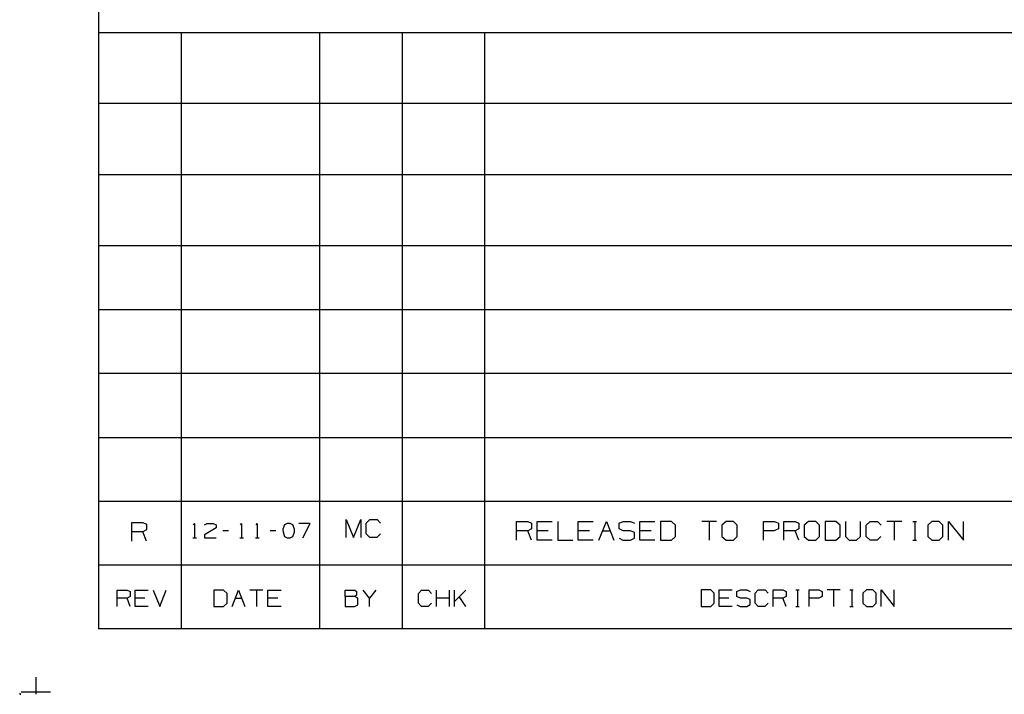
# Model space of a CAD drawing. Extents: x 0 to 11, y 0 to 8.5.
# Drawn here: x 0 to 3.8, y 0 to 2.6 of the extents above; entities that cross this region are included whole.
import ezdxf

# ---------------------------------------------------------------- set-up
doc = ezdxf.new("R2010")
doc.units = 0
doc.layers.get('0').update_dxf_attribs({"linetype": 'CONTINUOUS'})

msp = doc.modelspace()

# ---------------------------------------------------------------- linework, layer by layer
for p, q in [((0.3012, 8.2037), (0.3012, 0.25)), ((6.4705, 2.5246), (0.3012, 2.5246)), ((0.6161, 2.5246), (0.6161, 0.25)), ((1.1437, 2.5246), (1.1437, 0.25)), ((1.4587, 2.5246), (1.4587, 0.25)), ((1.7736, 2.5246), (1.7736, 0.25)), ((6.4705, 2.2539), (0.3012, 2.2539)), ((6.4705, 1.9823), (0.3012, 1.9823)), ((6.4705, 1.7116), (0.3012, 1.7116)), ((6.4705, 1.4675), (0.3012, 1.4675)), ((6.4705, 1.2244), (0.3012, 1.2244)), ((0.3012, 0.9803), (6.4705, 0.9803)), ((0.3012, 0.7372), (6.4705, 0.7372)), ((0.4272, 0.5846), (0.4272, 0.6555)), ((0.4272, 0.6555), (0.4695, 0.6555)), ((0.4695, 0.6555), (0.4843, 0.6486)), ((0.4843, 0.6486), (0.4843, 0.627)), ((0.6624, 0.6467), (0.6673, 0.6516)), ((0.6673, 0.6516), (0.6673, 0.5965)), ((0.7047, 0.6467), (0.7156, 0.6516)), ((0.7156, 0.6516), (0.7382, 0.6516)), ((0.7382, 0.6516), (0.749, 0.6467)), ((0.749, 0.6467), (0.749, 0.6348)), ((0.8425, 0.6467), (0.8465, 0.6516)), ((0.8465, 0.6516), (0.8465, 0.5965)), ((0.9026, 0.6467), (0.9065, 0.6516)), ((0.9065, 0.6516), (0.9065, 0.5965)), ((1.0098, 0.6467), (1.0039, 0.6299)), ((1.0207, 0.6516), (1.0098, 0.6467)), ((1.0315, 0.6516), (1.0207, 0.6516)), ((1.0423, 0.6467), (1.0315, 0.6516)), ((1.0482, 0.6299), (1.0423, 0.6467)), ((1.1083, 0.6516), (1.065, 0.6516)), ((1.0807, 0.5965), (1.1083, 0.6516)), ((1.2451, 0.5984), (1.2451, 0.6673)), ((1.2451, 0.6673), (1.2736, 0.5984)), ((1.2736, 0.5984), (1.3012, 0.6673)), ((1.3012, 0.6673), (1.3012, 0.5984)), ((1.3219, 0.6535), (1.3356, 0.6673)), ((1.3219, 0.6122), (1.3219, 0.6535)), ((1.3356, 0.6673), (1.3632, 0.6673)), ((1.3632, 0.6673), (1.377, 0.6535)), ((1.8957, 0.5886), (1.8957, 0.6594)), ((1.8957, 0.6594), (1.939, 0.6594)), ((1.939, 0.6594), (1.9528, 0.6526)), ((1.9528, 0.6526), (1.9528, 0.6309)), ((1.9744, 0.5886), (1.9744, 0.6594)), ((1.9744, 0.6594), (2.0315, 0.6594)), ((2.0531, 0.6594), (2.0531, 0.5886)), ((2.1309, 0.5886), (2.1309, 0.6594)), ((2.1309, 0.6594), (2.188, 0.6594)), ((2.2096, 0.5886), (2.2382, 0.6594)), ((2.2382, 0.6594), (2.2667, 0.5886)), ((2.2874, 0.6526), (2.3022, 0.6594)), ((2.2874, 0.6309), (2.2874, 0.6526)), ((2.3022, 0.6594), (2.3307, 0.6594)), ((2.3307, 0.6594), (2.3455, 0.6526)), ((2.3661, 0.5886), (2.3661, 0.6594)), ((2.3661, 0.6594), (2.4232, 0.6594)), ((2.4872, 0.6594), (2.4449, 0.6594)), ((2.4449, 0.6594), (2.4449, 0.5886)), ((2.502, 0.6457), (2.4872, 0.6594)), ((2.502, 0.6024), (2.502, 0.6457)), ((2.6585, 0.6594), (2.6024, 0.6594)), ((2.6309, 0.6594), (2.6309, 0.5886)), ((2.6949, 0.6594), (2.6791, 0.6457)), ((2.6791, 0.6457), (2.6791, 0.6024)), ((2.7234, 0.6594), (2.6949, 0.6594)), ((2.7372, 0.6457), (2.7234, 0.6594)), ((2.7372, 0.6024), (2.7372, 0.6457)), ((2.8376, 0.5886), (2.8376, 0.6594)), ((2.8376, 0.6594), (2.8799, 0.6594)), ((2.8799, 0.6594), (2.8947, 0.6526)), ((2.8947, 0.6526), (2.8947, 0.6309)), ((2.9154, 0.5886), (2.9154, 0.6594)), ((2.9154, 0.6594), (2.9587, 0.6594)), ((2.9587, 0.6594), (2.9724, 0.6526)), ((2.9724, 0.6526), (2.9724, 0.6309)), ((3.0089, 0.6594), (2.9931, 0.6457)), ((2.9931, 0.6457), (2.9931, 0.6024)), ((3.0374, 0.6594), (3.0089, 0.6594)), ((3.0512, 0.6457), (3.0374, 0.6594)), ((3.0512, 0.6024), (3.0512, 0.6457)), ((3.1142, 0.6594), (3.0728, 0.6594)), ((3.0728, 0.6594), (3.0728, 0.5886)), ((3.1299, 0.6457), (3.1142, 0.6594)), ((3.1299, 0.6024), (3.1299, 0.6457)), ((3.1506, 0.6594), (3.1506, 0.6024)), ((3.2077, 0.6024), (3.2077, 0.6594)), ((3.2293, 0.6457), (3.2441, 0.6594)), ((3.2293, 0.6024), (3.2293, 0.6457)), ((3.2441, 0.6594), (3.2726, 0.6594)), ((3.2726, 0.6594), (3.2864, 0.6457)), ((3.3652, 0.6594), (3.3081, 0.6594)), ((3.3366, 0.6594), (3.3366, 0.5886)), ((3.4075, 0.6594), (3.4213, 0.6594)), ((3.4154, 0.6594), (3.4154, 0.5886)), ((3.4793, 0.6594), (3.4646, 0.6457)), ((3.4646, 0.6457), (3.4646, 0.6024)), ((3.5079, 0.6594), (3.4793, 0.6594)), ((3.5217, 0.6457), (3.5079, 0.6594)), ((3.5217, 0.6024), (3.5217, 0.6457)), ((3.5433, 0.5886), (3.5433, 0.6594)), ((3.5433, 0.6594), (3.6004, 0.5886)), ((3.6004, 0.5886), (3.6004, 0.6594)), ((0.4695, 0.6201), (0.4272, 0.6201)), ((0.4843, 0.627), (0.4695, 0.6201)), ((0.4843, 0.5846), (0.4695, 0.6201)), ((0.749, 0.6348), (0.7047, 0.6083)), ((0.7047, 0.6083), (0.7047, 0.5965)), ((0.7972, 0.624), (0.7756, 0.624)), ((0.9774, 0.624), (0.9557, 0.624)), ((1.0039, 0.6299), (1.0049, 0.6191)), ((1.0049, 0.6191), (1.0098, 0.6024)), ((1.0098, 0.6024), (1.0207, 0.5965)), ((1.0315, 0.5965), (1.0423, 0.6024)), ((1.0423, 0.6024), (1.0482, 0.6191)), ((1.0482, 0.6191), (1.0482, 0.6299)), ((1.3356, 0.5984), (1.3219, 0.6122)), ((1.376, 0.6122), (1.3622, 0.5984)), ((1.939, 0.624), (1.8957, 0.624)), ((1.9528, 0.6309), (1.939, 0.624)), ((1.9528, 0.5886), (1.939, 0.624)), ((2.0167, 0.624), (1.9744, 0.624)), ((2.1742, 0.624), (2.1309, 0.624)), ((2.2244, 0.624), (2.252, 0.624)), ((2.3022, 0.624), (2.2874, 0.6309)), ((2.3307, 0.624), (2.3022, 0.624)), ((2.3455, 0.6171), (2.3307, 0.624)), ((2.3455, 0.5955), (2.3455, 0.6171)), ((2.4094, 0.624), (2.3661, 0.624)), ((2.4872, 0.5886), (2.502, 0.6024)), ((2.6791, 0.6024), (2.6949, 0.5886)), ((2.7234, 0.5886), (2.7372, 0.6024)), ((2.8789, 0.624), (2.8376, 0.624)), ((2.8947, 0.6309), (2.8789, 0.624)), ((2.9587, 0.624), (2.9154, 0.624)), ((2.9724, 0.6309), (2.9587, 0.624)), ((2.9724, 0.5886), (2.9587, 0.624)), ((2.9931, 0.6024), (3.0089, 0.5886)), ((3.0374, 0.5886), (3.0512, 0.6024)), ((3.1142, 0.5886), (3.1299, 0.6024)), ((3.1506, 0.6024), (3.1644, 0.5886)), ((3.1929, 0.5886), (3.2077, 0.6024)), ((3.2441, 0.5886), (3.2293, 0.6024)), ((3.2854, 0.6024), (3.2717, 0.5886)), ((3.4646, 0.6024), (3.4793, 0.5886)), ((3.5079, 0.5886), (3.5217, 0.6024)), ((0.6604, 0.5965), (0.6742, 0.5965)), ((0.7047, 0.5965), (0.749, 0.5965)), ((0.8396, 0.5965), (0.8533, 0.5965)), ((0.8996, 0.5965), (0.9134, 0.5965)), ((1.0207, 0.5965), (1.0315, 0.5965)), ((1.3622, 0.5984), (1.3356, 0.5984)), ((2.0315, 0.5886), (1.9744, 0.5886)), ((2.0531, 0.5886), (2.1102, 0.5886)), ((2.188, 0.5886), (2.1309, 0.5886)), ((2.2874, 0.5955), (2.3012, 0.5886)), ((2.3012, 0.5886), (2.3307, 0.5886)), ((2.3307, 0.5886), (2.3455, 0.5955)), ((2.4232, 0.5886), (2.3661, 0.5886)), ((2.4449, 0.5886), (2.4872, 0.5886)), ((2.6949, 0.5886), (2.7234, 0.5886)), ((3.0089, 0.5886), (3.0374, 0.5886)), ((3.0728, 0.5886), (3.1142, 0.5886)), ((3.1644, 0.5886), (3.1929, 0.5886)), ((3.2717, 0.5886), (3.2441, 0.5886)), ((3.4075, 0.5886), (3.4213, 0.5886)), ((3.4793, 0.5886), (3.5079, 0.5886)), ((6.4705, 0.4931), (0.3012, 0.4931)), ((0.372, 0.3356), (0.372, 0.3976)), ((0.372, 0.3976), (0.4094, 0.3976)), ((0.4094, 0.3976), (0.4213, 0.3917)), ((0.4213, 0.3917), (0.4213, 0.373)), ((0.44, 0.3356), (0.44, 0.3976)), ((0.44, 0.3976), (0.4902, 0.3976)), ((0.5089, 0.3976), (0.5344, 0.3356)), ((0.5344, 0.3356), (0.5591, 0.3976)), ((0.7776, 0.3976), (0.7411, 0.3976)), ((0.7411, 0.3976), (0.7411, 0.3356)), ((0.7913, 0.3848), (0.7776, 0.3976)), ((0.7913, 0.3474), (0.7913, 0.3848)), ((0.81, 0.3356), (0.8346, 0.3976)), ((0.8346, 0.3976), (0.8593, 0.3356)), ((0.9281, 0.3976), (0.878, 0.3976)), ((0.9035, 0.3976), (0.9035, 0.3356)), ((0.9469, 0.3356), (0.9469, 0.3976)), ((0.9469, 0.3976), (0.997, 0.3976)), ((1.2411, 0.373), (1.2411, 0.3976)), ((1.2411, 0.3976), (1.2785, 0.3976)), ((1.2785, 0.3976), (1.2844, 0.3917)), ((1.2844, 0.3789), (1.2785, 0.373)), ((1.2844, 0.3917), (1.2844, 0.3789)), ((1.3346, 0.3671), (1.31, 0.3976)), ((1.3593, 0.3976), (1.3346, 0.3671)), ((1.5217, 0.3848), (1.5335, 0.3976)), ((1.5217, 0.3474), (1.5217, 0.3848)), ((1.5335, 0.3976), (1.5591, 0.3976)), ((1.5591, 0.3976), (1.5709, 0.3848)), ((1.5896, 0.3356), (1.5896, 0.3976)), ((1.6398, 0.3356), (1.6398, 0.3976)), ((1.6585, 0.3356), (1.6585, 0.3976)), ((1.7018, 0.3976), (1.6585, 0.3543)), ((2.6368, 0.3986), (2.5994, 0.3986)), ((2.5994, 0.3986), (2.5994, 0.3356)), ((2.6496, 0.3858), (2.6368, 0.3986)), ((2.6496, 0.3484), (2.6496, 0.3858)), ((2.6683, 0.3356), (2.6683, 0.3986)), ((2.6683, 0.3986), (2.7185, 0.3986)), ((2.7362, 0.3927), (2.75, 0.3986)), ((2.7362, 0.373), (2.7362, 0.3927)), ((2.75, 0.3986), (2.7746, 0.3986)), ((2.7746, 0.3986), (2.7874, 0.3927)), ((2.8061, 0.3858), (2.8179, 0.3986)), ((2.8061, 0.3484), (2.8061, 0.3858)), ((2.8179, 0.3986), (2.8435, 0.3986)), ((2.8435, 0.3986), (2.8553, 0.3858)), ((2.874, 0.3356), (2.874, 0.3986)), ((2.874, 0.3986), (2.9114, 0.3986)), ((2.9114, 0.3986), (2.9242, 0.3927)), ((2.9242, 0.3927), (2.9242, 0.373)), ((2.9616, 0.3986), (2.9734, 0.3986)), ((2.9675, 0.3986), (2.9675, 0.3356)), ((3.0118, 0.3356), (3.0118, 0.3986)), ((3.0118, 0.3986), (3.0492, 0.3986)), ((3.0492, 0.3986), (3.061, 0.3927)), ((3.061, 0.3927), (3.061, 0.373)), ((3.1299, 0.3986), (3.0807, 0.3986)), ((3.1053, 0.3986), (3.1053, 0.3356)), ((3.1673, 0.3986), (3.1801, 0.3986)), ((3.1742, 0.3986), (3.1742, 0.3356)), ((3.2303, 0.3986), (3.2165, 0.3858)), ((3.2165, 0.3858), (3.2165, 0.3484)), ((3.2549, 0.3986), (3.2303, 0.3986)), ((3.2677, 0.3858), (3.2549, 0.3986)), ((3.2677, 0.3484), (3.2677, 0.3858)), ((3.2864, 0.3356), (3.2864, 0.3986)), ((3.2864, 0.3986), (3.3356, 0.3356)), ((3.3356, 0.3356), (3.3356, 0.3986)), ((0.4094, 0.3671), (0.372, 0.3671)), ((0.4213, 0.373), (0.4094, 0.3671)), ((0.4213, 0.3356), (0.4094, 0.3671)), ((0.4774, 0.3671), (0.44, 0.3671)), ((0.7776, 0.3356), (0.7913, 0.3474)), ((0.8219, 0.3671), (0.8474, 0.3671)), ((0.9843, 0.3671), (0.9469, 0.3671)), ((1.2785, 0.373), (1.2411, 0.373)), ((1.2411, 0.373), (1.2411, 0.3356)), ((1.2776, 0.3356), (1.2904, 0.3415)), ((1.2904, 0.3671), (1.2785, 0.373)), ((1.2904, 0.3415), (1.2904, 0.3671)), ((1.3346, 0.3356), (1.3346, 0.3671)), ((1.5335, 0.3356), (1.5217, 0.3474)), ((1.5709, 0.3474), (1.5581, 0.3356)), ((1.6398, 0.3671), (1.5896, 0.3671)), ((1.7018, 0.3356), (1.6772, 0.373)), ((2.6368, 0.3356), (2.6496, 0.3484)), ((2.7057, 0.3671), (2.6683, 0.3671)), ((2.75, 0.3671), (2.7362, 0.373)), ((2.7362, 0.3415), (2.749, 0.3356)), ((2.7746, 0.3671), (2.75, 0.3671)), ((2.7874, 0.3612), (2.7746, 0.3671)), ((2.7746, 0.3356), (2.7874, 0.3425)), ((2.7874, 0.3425), (2.7874, 0.3612)), ((2.8179, 0.3356), (2.8061, 0.3484)), ((2.8553, 0.3484), (2.8425, 0.3356)), ((2.9114, 0.3671), (2.874, 0.3671)), ((2.9242, 0.373), (2.9114, 0.3671)), ((2.9242, 0.3356), (2.9114, 0.3671)), ((3.0482, 0.3671), (3.0118, 0.3671)), ((3.061, 0.373), (3.0482, 0.3671)), ((3.2165, 0.3484), (3.2303, 0.3356)), ((3.2549, 0.3356), (3.2677, 0.3484)), ((0.4902, 0.3356), (0.44, 0.3356)), ((0.7411, 0.3356), (0.7776, 0.3356)), ((0.997, 0.3356), (0.9469, 0.3356)), ((1.2411, 0.3356), (1.2776, 0.3356)), ((1.5581, 0.3356), (1.5335, 0.3356)), ((2.5994, 0.3356), (2.6368, 0.3356)), ((2.7185, 0.3356), (2.6683, 0.3356)), ((2.749, 0.3356), (2.7746, 0.3356)), ((2.8425, 0.3356), (2.8179, 0.3356)), ((2.9616, 0.3356), (2.9734, 0.3356)), ((3.1673, 0.3356), (3.1801, 0.3356)), ((3.2303, 0.3356), (3.2549, 0.3356)), ((10.75, 0.25), (0.3012, 0.25)), ((0.062, 0.0659), (0.062, 0)), ((0, 0.0049), (0, 0)), ((0, 0), (0.0049, 0)), ((0.0059, 0.0098), (0.1171, 0.0098))]:
    msp.add_line(p, q)

doc.saveas('drawing.dxf')
